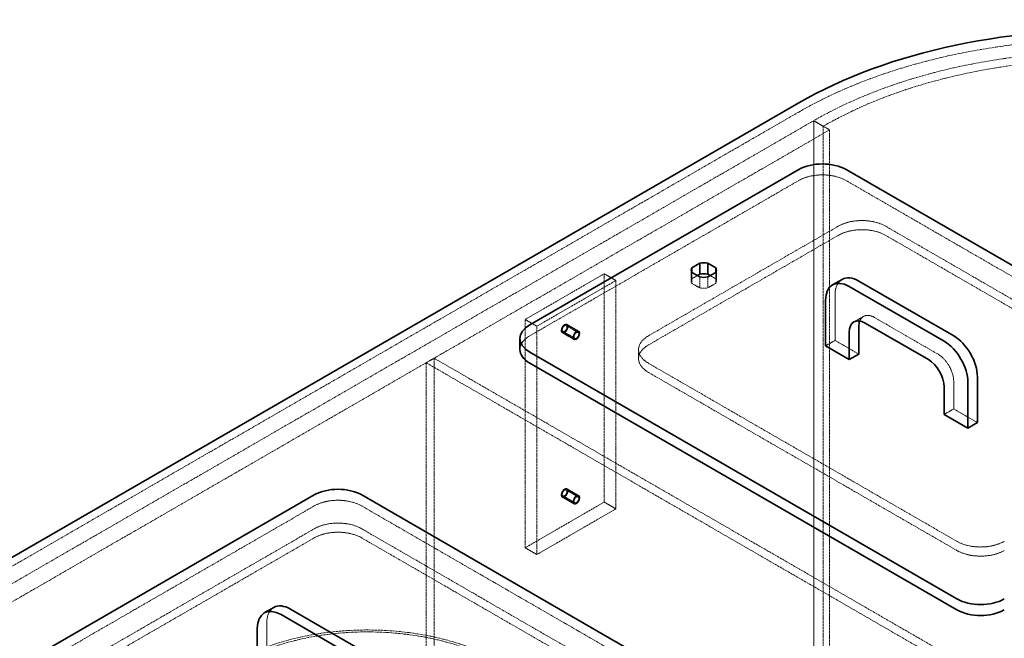
# Model space of a CAD drawing. Units: millimetres. Extents: x -1174 to 4297, y 10101 to 13104.
# Drawn here: x 2914 to 3794, y 12246 to 12799 of the extents above; entities that cross this region are included whole.
import ezdxf

# ---------------------------------------------------------------- set-up
doc = ezdxf.new("R2010")
doc.units = ezdxf.units.MM
doc.linetypes.add('DASHED', pattern=[0.2068, 0.1655, -0.0413])
doc.layers.add('Hidden (ISO)', color=1, linetype='DASHED', lineweight=18)
doc.layers.add('Visible (ISO)', color=7, linetype='Continuous', lineweight=35)

msp = doc.modelspace()

# ---------------------------------------------------------------- linework, layer by layer
at = {"layer": 'Hidden (ISO)', "ltscale": 12.933284}
for p, q in [((3610.22, 12716.41), (2418.74, 12028.51)), ((2432.18, 12020.75), (3623.65, 12708.65)), ((2446.32, 12012.59), (3637.8, 12700.49))]:
    msp.add_line(p, q, dxfattribs=at)
at = {"layer": 'Hidden (ISO)', "ltscale": 1.631708}
for p, q in [((3623.65, 12708.65), (3632.14, 12703.75)), ((3514.12, 12575.15), (3514.12, 12565.36)), ((3514.68, 12573.12), (3514.68, 12563.32)), ((3536.05, 12573.12), (3536.05, 12563.32)), ((3536.62, 12575.15), (3536.62, 12565.36)), ((3521.83, 12568.99), (3521.83, 12559.19)), ((3528.9, 12568.99), (3528.9, 12559.19)), ((3668.1, 12533.69), (3659.62, 12528.79)), ((3642.75, 12512.28), (3634.26, 12507.39)), ((3748.81, 12451.05), (3740.33, 12446.15))]:
    msp.add_line(p, q, dxfattribs=at)
at = {"layer": 'Hidden (ISO)', "ltscale": 13.206443}
for p, q in [((3623.65, 11647.21), (3623.65, 12708.65)), ((3623.65, 12708.65), (3623.65, 11647.21)), ((3632.14, 11642.31), (3632.14, 12703.75)), ((3637.8, 12700.49), (3637.8, 11639.04)), ((3277.17, 12492.28), (3277.17, 11430.83)), ((3284.24, 12496.36), (3284.24, 11434.92))]:
    msp.add_line(p, q, dxfattribs=at)
at = {"layer": 'Hidden (ISO)', "ltscale": 2.719579}
msp.add_line((3623.65, 12708.65), (3637.8, 12700.49), dxfattribs=at)
at = {"layer": 'Hidden (ISO)', "ltscale": 13.048417}
msp.add_line((3610.22, 12655.17), (3369.8, 12516.37), dxfattribs=at)
at = {"layer": 'Hidden (ISO)', "ltscale": 13.322544}
msp.add_line((4034.48, 12434.72), (3652.65, 12655.17), dxfattribs=at)
at = {"layer": 'Hidden (ISO)', "ltscale": 13.815971}
for p, q in [((3475.87, 12516.37), (3645.57, 12614.35)), ((3645.57, 12606.18), (3475.87, 12508.2)), ((3678.1, 12532.7), (3734.67, 12500.04))]:
    msp.add_line(p, q, dxfattribs=at)
at = {"layer": 'Hidden (ISO)', "ltscale": 13.470572}
for p, q in [((3688, 12614.35), (3963.77, 12455.13)), ((3963.77, 12446.96), (3688, 12606.18)), ((3751.64, 12332.66), (3475.87, 12491.87)), ((3475.87, 12483.71), (3751.64, 12324.49)), ((3219.54, 12343.88), (3495.31, 12184.67)), ((3495.31, 12176.5), (3219.54, 12335.72))]:
    msp.add_line(p, q, dxfattribs=at)
at = {"layer": 'Hidden (ISO)', "ltscale": 11.513309}
for p, q in [((3365.56, 12531.06), (3436.27, 12571.89)), ((3376.17, 12524.94), (3446.88, 12565.77)), ((3436.27, 12367.76), (3365.56, 12326.94)), ((3446.88, 12361.64), (3376.17, 12320.82))]:
    msp.add_line(p, q, dxfattribs=at)
at = {"layer": 'Hidden (ISO)', "ltscale": 12.335689}
for p, q in [((3436.27, 12571.89), (3436.27, 12367.76)), ((3446.88, 12565.77), (3446.88, 12361.64)), ((3365.56, 12326.94), (3365.56, 12531.06)), ((3376.17, 12320.82), (3376.17, 12524.94))]:
    msp.add_line(p, q, dxfattribs=at)
at = {"layer": 'Hidden (ISO)', "ltscale": 2.03966}
for p, q in [((3436.27, 12571.89), (3446.88, 12565.77)), ((3365.56, 12531.06), (3376.17, 12524.94)), ((3398.79, 12519.22), (3409.4, 12513.09)), ((3409.52, 12513.31), (3398.92, 12519.43)), ((3410.02, 12514.18), (3399.42, 12520.3)), ((3413.02, 12519.37), (3402.42, 12525.5)), ((3413.52, 12520.24), (3402.92, 12526.36)), ((3403.04, 12526.58), (3413.65, 12520.46)), ((3413.02, 12372.4), (3402.42, 12378.53)), ((3413.52, 12373.27), (3402.92, 12379.39)), ((3403.04, 12379.61), (3413.65, 12373.49)), ((3398.79, 12372.25), (3409.4, 12366.13)), ((3409.52, 12366.34), (3398.92, 12372.47)), ((3410.02, 12367.21), (3399.42, 12373.33)), ((3436.27, 12367.76), (3446.88, 12361.64)), ((3365.56, 12326.94), (3376.17, 12320.82))]:
    msp.add_line(p, q, dxfattribs=at)
at = {"layer": 'Hidden (ISO)', "ltscale": 0.952561}
for p, q in [((3519.64, 12570.26), (3514.68, 12567.4)), ((3536.05, 12567.4), (3531.09, 12570.26))]:
    msp.add_line(p, q, dxfattribs=at)
at = {"layer": 'Hidden (ISO)', "ltscale": 1.374886}
for p, q in [((3514.68, 12563.32), (3521.83, 12559.19)), ((3528.9, 12559.19), (3536.05, 12563.32))]:
    msp.add_line(p, q, dxfattribs=at)
at = {"layer": 'Hidden (ISO)', "ltscale": 6.799098}
for p, q in [((3642.75, 12553.11), (3642.75, 12512.28)), ((3134.69, 12259.78), (3134.69, 12218.96))]:
    msp.add_line(p, q, dxfattribs=at)
at = {"layer": 'Hidden (ISO)', "ltscale": 4.079419}
for p, q in [((3642.75, 12512.28), (3663.96, 12500.04)), ((3748.81, 12475.54), (3748.81, 12451.05)), ((3748.81, 12451.05), (3770.02, 12438.8))]:
    msp.add_line(p, q, dxfattribs=at)
at = {"layer": 'Hidden (ISO)', "ltscale": 1.35974}
for p, q in [((3467.08, 12504.12), (3467.08, 12495.95)), ((3277.17, 12492.28), (3284.24, 12496.36))]:
    msp.add_line(p, q, dxfattribs=at)
at = {"layer": 'Hidden (ISO)', "ltscale": 13.278684}
for p, q in [((3766.49, 12209.77), (3277.17, 12492.28)), ((3773.56, 12213.86), (3284.24, 12496.36))]:
    msp.add_line(p, q, dxfattribs=at)
at = {"layer": 'Hidden (ISO)', "ltscale": 13.187973}
msp.add_line((3177.12, 12364.29), (2583.15, 12021.37), dxfattribs=at)
at = {"layer": 'Hidden (ISO)', "ltscale": 12.66464}
msp.add_line((3530.67, 12184.67), (3219.54, 12364.29), dxfattribs=at)
at = {"layer": 'Hidden (ISO)', "ltscale": 12.993592}
for p, q in [((2618.5, 12021.37), (3177.12, 12343.88)), ((3177.12, 12335.72), (2618.5, 12013.2))]:
    msp.add_line(p, q, dxfattribs=at)
at = {"layer": 'Hidden (ISO)', "ltscale": 13.055156}
msp.add_ellipse((3882.45, 12559.23), major_axis=(385, 0), ratio=0.57735, start_param=0, end_param=2.356194, dxfattribs=at)
at = {"layer": 'Hidden (ISO)', "ltscale": 13.238267}
msp.add_ellipse((3882.45, 12559.23), major_axis=(366, 0), ratio=0.57735, start_param=5.497787, end_param=8.63938, dxfattribs=at)
at = {"layer": 'Hidden (ISO)', "ltscale": 13.24575}
msp.add_ellipse((3882.45, 12559.23), major_axis=(354, 0), ratio=0.57735, start_param=5.497787, end_param=8.63938, dxfattribs=at)
at = {"layer": 'Hidden (ISO)', "ltscale": 6.407994}
for centre, major_axis, start_param, end_param in [((3631.43, 12642.92), (-30, 0), 3.926991, 5.497787), ((3666.79, 12602.1), (30, 0), 0.785398, 2.356194), ((3666.79, 12593.93), (-30, 0), 3.926991, 5.497787), ((3497.08, 12504.12), (-30, 0), 5.497787, 7.068583), ((3497.08, 12495.95), (-30, 0), 5.497787, 7.068583), ((3198.33, 12352.05), (-30, 0), 3.926991, 5.497787), ((3198.33, 12331.63), (30, 0), 0.785398, 2.356194), ((3198.33, 12323.47), (-30, 0), 3.926991, 5.497787), ((3772.85, 12344.9), (-30, 0), 0.785398, 2.356194), ((3772.85, 12336.74), (30, 0), 3.926991, 5.497787)]:
    msp.add_ellipse(centre, major_axis=major_axis, ratio=0.57735, start_param=start_param, end_param=end_param, dxfattribs=at)
at = {"layer": 'Hidden (ISO)', "ltscale": 0.976875}
for major_axis, start_param, end_param in [((-11.25, 0), 5.963875, 6.602496), ((11.25, 0), 5.963875, 6.602496), ((11.25, 0), 4.393078, 5.0317)]:
    msp.add_ellipse((3525.37, 12565.36), major_axis=major_axis, ratio=0.57735, start_param=start_param, end_param=end_param, dxfattribs=at)
at = {"layer": 'Hidden (ISO)', "ltscale": 3.203947}
for centre, major_axis, start_param, end_param in [((3663.96, 12540.86), (-15, 25.98), 0, 0.785398), ((3391.02, 12504.12), (-30, 0), 5.497787, 6.283185), ((3155.9, 12247.54), (-15, 25.98), 0, 0.785398)]:
    msp.add_ellipse(centre, major_axis=major_axis, ratio=0.57735, start_param=start_param, end_param=end_param, dxfattribs=at)
at = {"layer": 'Hidden (ISO)', "ltscale": 3.327556}
msp.add_ellipse((3678.1, 12516.37), major_axis=(-10, 17.32), ratio=0.57735, start_param=5.497787, end_param=6.721334, dxfattribs=at)
at = {"layer": 'Hidden (ISO)', "ltscale": 3.631153}
for centre, major_axis in [((3400.92, 12522.9), (2.12, 3.68)), ((3411.52, 12516.78), (-2.13, -3.68)), ((3400.92, 12375.93), (2.12, 3.68)), ((3411.52, 12369.81), (-2.13, -3.68))]:
    msp.add_ellipse(centre, major_axis=major_axis, ratio=0.57735, dxfattribs=at)
at = {"layer": 'Hidden (ISO)', "ltscale": 3.41755}
for centre, major_axis in [((3400.92, 12522.9), (-2, -3.46)), ((3411.52, 12516.78), (2, 3.46)), ((3400.92, 12375.93), (-2, -3.46)), ((3411.52, 12369.81), (2, 3.46))]:
    msp.add_ellipse(centre, major_axis=major_axis, ratio=0.57735, dxfattribs=at)
at = {"layer": 'Hidden (ISO)', "ltscale": 2.563138}
for centre, major_axis in [((3400.92, 12522.9), (-1.5, -2.6)), ((3411.52, 12516.78), (1.5, 2.6)), ((3400.92, 12375.93), (-1.5, -2.6)), ((3411.52, 12369.81), (1.5, 2.6))]:
    msp.add_ellipse(centre, major_axis=major_axis, ratio=0.57735, dxfattribs=at)
at = {"layer": 'Hidden (ISO)', "ltscale": 4.271962}
msp.add_ellipse((3734.67, 12483.71), major_axis=(10, -17.32), ratio=0.57735, start_param=0.785398, end_param=2.356194, dxfattribs=at)
at = {"layer": 'Hidden (ISO)', "ltscale": 12.964461}
msp.add_ellipse((3224.85, 12156.7), major_axis=(-167.5, 0), ratio=0.57735, start_param=5.497787, end_param=11.772246, dxfattribs=at)
at = {"layer": 'Hidden (ISO)', "ltscale": 13.203827}
msp.add_ellipse((3224.85, 12156.7), major_axis=(-164.5, 0), ratio=0.57735, start_param=5.497787, end_param=11.772246, dxfattribs=at)
at = {"layer": 'Visible (ISO)'}
for p, q in [((2418.74, 12036.68), (3610.22, 12724.57)), ((3369.8, 12526.17), (3610.22, 12664.97)), ((3652.65, 12664.97), (4034.48, 12444.52)), ((3514.68, 12577.19), (3521.83, 12581.32)), ((3521.83, 12581.32), (3521.83, 12571.52)), ((3528.9, 12581.32), (3536.05, 12577.19)), ((3528.9, 12581.32), (3528.9, 12571.52)), ((3514.68, 12577.19), (3514.68, 12573.12)), ((3521.83, 12568.99), (3514.68, 12573.12)), ((3521.83, 12571.52), (3519.64, 12570.26)), ((3536.05, 12573.12), (3528.9, 12568.99)), ((3531.09, 12570.26), (3528.9, 12571.52)), ((3536.05, 12577.19), (3536.05, 12573.12)), ((3648.96, 12566.84), (3640.47, 12561.94)), ((3748.81, 12516.37), (3663.96, 12565.36)), ((3655.47, 12560.46), (3740.33, 12511.47)), ((3634.26, 12507.39), (3634.26, 12548.21)), ((3726.18, 12495.14), (3669.62, 12527.8)), ((3655.47, 12519.63), (3655.47, 12495.14)), ((3663.96, 12500.04), (3663.96, 12524.53)), ((3361.02, 12513.92), (3361.02, 12504.12)), ((3751.64, 12281.22), (3369.8, 12501.67)), ((3655.47, 12495.14), (3634.26, 12507.39)), ((3369.8, 12491.87), (3751.64, 12271.42)), ((3663.96, 12500.04), (3655.47, 12495.14)), ((3761.54, 12474.73), (3761.54, 12433.9)), ((3770.02, 12438.8), (3770.02, 12479.62)), ((3740.33, 12446.15), (3740.33, 12470.64)), ((3761.54, 12433.9), (3740.33, 12446.15)), ((3770.02, 12438.8), (3761.54, 12433.9)), ((2583.15, 12031.16), (3177.12, 12374.09)), ((3219.54, 12374.09), (3530.67, 12194.46)), ((3132.42, 12268.62), (3140.9, 12273.52)), ((3240.76, 12223.04), (3155.9, 12272.03)), ((3147.42, 12267.13), (3232.27, 12218.14)), ((3126.2, 12214.06), (3126.2, 12254.88))]:
    msp.add_line(p, q, dxfattribs=at)
for centre, major_axis, start_param, end_param in [((3882.45, 12567.4), (385, 0), 1.484004, 2.356194), ((3631.43, 12652.72), (30, 0), 0.785398, 2.356194), ((3525.37, 12575.15), (11.25, 0), 1.251486, 1.890107), ((3525.37, 12575.15), (-11.25, 0), 5.963875, 6.602496), ((3525.37, 12565.36), (-11.25, 0), 4.393078, 5.0317), ((3525.37, 12575.15), (11.25, 0), 5.963875, 6.602496), ((3525.37, 12575.15), (-11.25, 0), 1.251486, 1.890107), ((3655.47, 12535.96), (-15, 25.98), 5.497787, 7.068583), ((3663.96, 12540.86), (-15, 25.98), 5.497787, 6.283185), ((3669.62, 12511.47), (-10, 17.32), 5.497787, 7.068583), ((3678.1, 12516.37), (-10, 17.32), 0.438149, 0.785398), ((3391.02, 12513.92), (-30, 0), 5.497787, 7.068583), ((3740.33, 12486.97), (15, -25.98), 0.785398, 2.356194), ((3748.81, 12491.87), (-15, 25.98), 3.926991, 5.497787), ((3391.02, 12504.12), (-30, 0), 0, 0.785398), ((3726.18, 12478.81), (-10, 17.32), 3.926991, 5.497787), ((3198.33, 12361.85), (30, 0), 0.785398, 2.356194), ((3772.85, 12293.46), (-30, 0), 0.785398, 2.356194), ((3155.9, 12247.54), (-15, 25.98), 5.497787, 6.283185), ((3147.42, 12242.64), (-15, 25.98), 5.497787, 7.068583), ((3772.85, 12283.67), (30, 0), 3.926991, 5.497787)]:
    msp.add_ellipse(centre, major_axis=major_axis, ratio=0.57735, start_param=start_param, end_param=end_param, dxfattribs=at)

doc.saveas('drawing.dxf')
